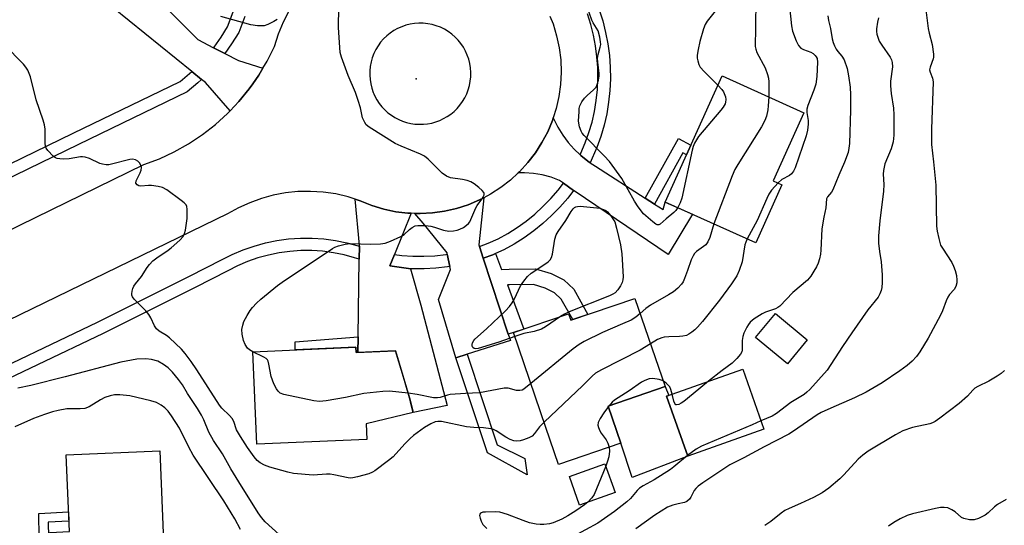
# Model space of a CAD drawing. Units: inches. Extents: x 1243767 to 1249768, y 545454 to 549453.
# Drawn here: x 1244046 to 1244344, y 546809 to 546963 of the extents above; entities that cross this region are included whole.
import ezdxf

# ---------------------------------------------------------------- set-up
doc = ezdxf.new("R2010")
doc.units = ezdxf.units.IN
doc.header["$MEASUREMENT"] = 0
for name, color, linetype in [('BLDG-Footprint', 5, 'Continuous'), ('CULTRL-Pad', 6, 'Continuous'), ('ELEV-Spot Elevation', 7, 'Continuous'), ('TRANS-Driveway', 251, 'Continuous'), ('TRANS-Non Street Sidewalk', 7, 'Continuous'), ('TRANS-Road', 130, 'Continuous'), ('TRANS-Street Sidewalk', 7, 'Continuous'), ('Undefined', 1, 'Continuous')]:
    doc.layers.add(name, color=color, linetype=linetype)

msp = doc.modelspace()

# ---------------------------------------------------------------- linework, layer by layer
at = {"layer": 'BLDG-Footprint'}
for points, elevation in [([(1244276.93, 546912.6), (1244269.01, 546895), (1244241.57, 546907.35), (1244258.78, 546945.59), (1244283.58, 546934.43), (1244274.29, 546913.79)], 409.6), ([(1244232.36, 546878.14), (1244241.52, 546851.38), (1244224.3, 546845.49), (1244228.14, 546834.28), (1244209.21, 546827.8), (1244205.37, 546839.01), (1244195.54, 546867.76), (1244212.23, 546873.47), (1244212.91, 546871.48)], 408.24), ([(1244284.61, 546865.6), (1244278.58, 546858.27), (1244268.89, 546866.26), (1244274.93, 546873.58)], 405.55), ([(1244147.83, 546863.31), (1244147.89, 546861.75), (1244159.85, 546862.26), (1244164.24, 546847.29), (1244165.16, 546843.52), (1244150.96, 546840.09), (1244151.16, 546835.34), (1244117.79, 546833.89), (1244116.57, 546861.96)], 409.61), ([(1244271.48, 546838.44), (1244248.37, 546830.25), (1244241.92, 546848.46), (1244265.03, 546856.65)], 405.57), ([(1244089.82, 546797.07), (1244055.52, 546795.63), (1244055.04, 546807.17), (1244060.99, 546807.42), (1244060, 546830.67), (1244088.35, 546831.87)], 403.56), ([(1244226.37, 546819.27), (1244215.62, 546815.45), (1244212.55, 546824.11), (1244223.3, 546827.93)], 406.46)]:
    msp.add_lwpolyline(points, close=True, dxfattribs=dict(at, elevation=elevation))
at = {"layer": 'CULTRL-Pad'}
msp.add_lwpolyline([(1244248.37, 546830.25), (1244231.52, 546823.79), (1244228.14, 546834.28), (1244224.3, 546845.49), (1244241.52, 546851.38), (1244242.61, 546848.71), (1244241.92, 546848.46)], close=True, dxfattribs=at)
at = {"layer": 'ELEV-Spot Elevation'}
msp.add_point((1244166.1, 546944.72, 411.77), dxfattribs=at)
at = {"layer": 'TRANS-Driveway'}
msp.add_lwpolyline([(1244104.69, 546954.13), (1244108.1, 546952.37), (1244112.21, 546950.25), (1244119.64, 546947.92), (1244118.37, 546945.77), (1244116.56, 546943.18), (1244115.51, 546941.68), (1244112.35, 546937.82), (1244109.72, 546935.04), (1244102.19, 546943.59), (1244101.05, 546944.52), (1244098.09, 546946.92), (1244074.39, 546966.16), (1244081.27, 546975.28), (1244099.89, 546956.6)], close=True, dxfattribs=at)
at = {"layer": 'TRANS-Non Street Sidewalk'}
for points in [[(1244238.29, 546906.71), (1244235.51, 546908.49), (1244245.54, 546926.64), (1244249.34, 546924.63), (1244247.99, 546921.62), (1244246.86, 546922.22)], [(1244193.99, 546867.31), (1244186.41, 546890.31), (1244189.35, 546891.38), (1244190.16, 546891.74), (1244191.97, 546886.89), (1244194.22, 546886.96), (1244202.25, 546887.06), (1244206.96, 546885.69), (1244210.78, 546883.73), (1244213.82, 546880.89), (1244218.07, 546873.25), (1244213.53, 546871.69), (1244210.05, 546877.94), (1244208.04, 546879.83), (1244205.2, 546881.28), (1244201.61, 546882.33), (1244194.32, 546882.24), (1244193.72, 546882.22), (1244198.72, 546868.85), (1244195.54, 546867.76)], [(1244148.44, 546861.77), (1244147.9, 546861.75), (1244147.83, 546863.32), (1244129.37, 546862.51), (1244129.42, 546864.96), (1244148.5, 546866.52)], [(1244178.14, 546860.09), (1244181.58, 546861.2), (1244190.59, 546833.78), (1244199.02, 546829.57), (1244199.71, 546824.67), (1244187.65, 546831.33)], [(1244054.6, 546805.74), (1244052.03, 546805.63), (1244051.79, 546805.63), (1244051.68, 546812.95), (1244060.73, 546813.39), (1244060.85, 546810.58), (1244054.54, 546810.27)]]:
    msp.add_lwpolyline(points, close=True, dxfattribs=at)
at = {"layer": 'TRANS-Road'}
for points in [[(1244215.76, 546921.66), (1244215.98, 546921.45), (1244218.13, 546919.72), (1244218.79, 546919.26), (1244220.41, 546918.17), (1244235.51, 546908.49), (1244238.29, 546906.71), (1244240.91, 546905.03), (1244241.57, 546907.35), (1244249.82, 546903.64), (1244242.48, 546891.46), (1244214.24, 546910.55), (1244213.79, 546910.87), (1244210.7, 546913.06), (1244209.5, 546913.92), (1244206.95, 546914.85), (1244204.31, 546915.55), (1244201.62, 546915.99), (1244198.9, 546916.17), (1244197.02, 546916.16), (1244197.42, 546916.53), (1244199.93, 546919.28), (1244202.2, 546922.23), (1244204.2, 546925.37), (1244205.93, 546928.67), (1244207.36, 546932.11), (1244207.6, 546932.86), (1244209.05, 546929.99), (1244210.51, 546927.64), (1244212.16, 546925.43), (1244213.98, 546923.36)], [(1244164.51, 546903.94), (1244159.47, 546891.43), (1244158.09, 546888), (1244163.73, 546887.22), (1244164.38, 546887.13), (1244167.49, 546876.03), (1244175.46, 546845.66), (1244165.15, 546843.52), (1244164.5, 546846.22), (1244164.24, 546847.29), (1244162.71, 546852.51), (1244162.49, 546853.26), (1244159.85, 546862.26), (1244148.44, 546861.77), (1244148.5, 546866.52), (1244148.82, 546890.01), (1244148.87, 546893.96), (1244148.88, 546894.31), (1244147.58, 546908.22), (1244149.12, 546907.73), (1244152.67, 546906.25), (1244156.24, 546905.18), (1244159.88, 546904.42), (1244163.58, 546903.97)], [(1244185.22, 546893.9), (1244186.41, 546890.31), (1244193.99, 546867.31), (1244194.63, 546865.39), (1244181.58, 546861.2), (1244178.14, 546860.09), (1244172.82, 546877.77), (1244176.45, 546886.9), (1244176.26, 546887.82), (1244175.5, 546891.52), (1244175.42, 546891.9), (1244168.2, 546900.96), (1244165.63, 546903.9), (1244167.3, 546903.85), (1244171.02, 546904.05), (1244174.7, 546904.56), (1244178.33, 546905.4), (1244181.88, 546906.54), (1244185.31, 546907.99), (1244186.57, 546908.65), (1244185.08, 546894.34)]]:
    msp.add_lwpolyline(points, close=True, dxfattribs=at)
for points in [[(1243998.94, 546877.44, 0), (1244083.57, 546918.7, 0), (1244088.24, 546920.47, 0), (1244092.76, 546922.57, 0), (1244097.11, 546925.02, 0), (1244101.27, 546927.78, 0), (1244105.21, 546930.85, 0), (1244108.91, 546934.2, 0), (1244109.72, 546935.04, 0), (1244112.35, 546937.82, 0), (1244115.51, 546941.68, 0), (1244116.56, 546943.18, 0), (1244118.37, 546945.77, 0), (1244119.64, 546947.92, 0), (1244120.91, 546950.07, 0), (1244123.13, 546954.54, 0), (1244124.36, 546958.32, 0), (1244125.9, 546961.98, 0), (1244127.73, 546965.51, 0)], [(1244206.61, 546963.68, 0), (1244207.56, 546961.32, 0), (1244208.64, 546957.76, 0), (1244209.41, 546954.11, 0), (1244209.87, 546950.42, 0), (1244210.01, 546946.69, 0), (1244209.82, 546942.98, 0), (1244209.31, 546939.29, 0), (1244208.49, 546935.66, 0), (1244207.6, 546932.86, 0), (1244207.36, 546932.11, 0), (1244205.93, 546928.67, 0), (1244204.2, 546925.37, 0), (1244202.2, 546922.23, 0), (1244199.93, 546919.28, 0), (1244197.42, 546916.53, 0), (1244197.02, 546916.16, 0), (1244194.68, 546914.01, 0), (1244191.73, 546911.73, 0), (1244188.6, 546909.72, 0), (1244186.57, 546908.65, 0), (1244185.31, 546907.99, 0), (1244181.88, 546906.54, 0), (1244178.33, 546905.4, 0), (1244174.7, 546904.56, 0), (1244171.02, 546904.05, 0), (1244167.3, 546903.85, 0), (1244165.63, 546903.9, 0), (1244164.51, 546903.94, 0), (1244163.58, 546903.97, 0), (1244159.88, 546904.42, 0), (1244156.24, 546905.18, 0), (1244152.67, 546906.25, 0), (1244149.12, 546907.73, 0), (1244147.58, 546908.22, 0), (1244145.45, 546908.91, 0), (1244141.7, 546909.78, 0), (1244137.88, 546910.34, 0), (1244134.04, 546910.57, 0), (1244130.19, 546910.49, 0), (1244126.46, 546910.1, 0), (1244122.77, 546909.41, 0), (1244119.15, 546908.43, 0), (1244115.62, 546907.15, 0), (1244112.21, 546905.6, 0), (1244108.93, 546903.77, 0), (1244008.84, 546855.12, 0)]]:
    msp.add_polyline3d(points, dxfattribs=at)
msp.add_polyline3d([(1244165.69, 546930.99, 0), (1244166.97, 546930.9, 0), (1244168.25, 546930.93, 0), (1244169.52, 546931.06, 0), (1244170.78, 546931.3, 0), (1244172.02, 546931.64, 0), (1244173.22, 546932.08, 0), (1244174.39, 546932.63, 0), (1244175.5, 546933.26, 0), (1244176.55, 546933.99, 0), (1244177.54, 546934.81, 0), (1244178.46, 546935.7, 0), (1244179.34, 546936.71, 0), (1244180.12, 546937.8, 0), (1244180.81, 546938.94, 0), (1244181.39, 546940.15, 0), (1244181.87, 546941.4, 0), (1244182.24, 546942.68, 0), (1244182.49, 546944, 0), (1244182.63, 546945.33, 0), (1244182.65, 546946.66, 0), (1244182.55, 546948, 0), (1244182.34, 546949.32, 0), (1244182.02, 546950.62, 0), (1244181.58, 546951.88, 0), (1244181.03, 546953.1, 0), (1244180.38, 546954.27, 0), (1244179.63, 546955.38, 0), (1244178.79, 546956.42, 0), (1244177.86, 546957.37, 0), (1244176.85, 546958.25, 0), (1244175.77, 546959.04, 0), (1244174.62, 546959.72, 0), (1244173.41, 546960.31, 0), (1244172.17, 546960.79, 0), (1244170.88, 546961.15, 0), (1244169.57, 546961.41, 0), (1244168.24, 546961.54, 0), (1244166.9, 546961.56, 0), (1244165.57, 546961.47, 0), (1244164.24, 546961.26, 0), (1244162.94, 546960.94, 0), (1244161.68, 546960.5, 0), (1244160.46, 546959.95, 0), (1244159.29, 546959.3, 0), (1244158.18, 546958.55, 0), (1244157.14, 546957.71, 0), (1244156.19, 546956.78, 0), (1244155.31, 546955.77, 0), (1244154.52, 546954.69, 0), (1244153.84, 546953.54, 0), (1244153.25, 546952.33, 0), (1244152.77, 546951.08, 0), (1244152.41, 546949.8, 0), (1244152.15, 546948.48, 0), (1244152.02, 546947.15, 0), (1244151.99, 546945.82, 0), (1244152.09, 546944.48, 0), (1244152.3, 546943.16, 0), (1244152.63, 546941.86, 0), (1244153.06, 546940.6, 0), (1244153.26, 546940.16, 0), (1244153.58, 546939.43, 0), (1244154.2, 546938.3, 0), (1244154.9, 546937.23, 0), (1244155.7, 546936.23, 0), (1244156.58, 546935.29, 0), (1244157.53, 546934.43, 0), (1244158.55, 546933.66, 0), (1244159.63, 546932.97, 0), (1244160.77, 546932.37, 0), (1244161.95, 546931.87, 0), (1244163.17, 546931.47, 0), (1244164.42, 546931.18, 0)], close=True, dxfattribs=at)
at = {"layer": 'TRANS-Street Sidewalk'}
for points in [[(1244114.15, 546963.55), (1244112.3, 546958.78), (1244110.14, 546955.26), (1244108.1, 546952.37), (1244104.69, 546954.13), (1244104.86, 546954.34), (1244106.98, 546957.34), (1244108.89, 546960.47), (1244110.66, 546965)], [(1244221.55, 546965.62), (1244222.62, 546962.24), (1244223.5, 546958.79), (1244224.17, 546955.3), (1244224.64, 546951.78), (1244224.89, 546948.24), (1244224.94, 546944.69), (1244224.77, 546941.14), (1244224.4, 546937.61), (1244223.82, 546934.1), (1244223.03, 546930.64), (1244222.04, 546927.23), (1244220.84, 546923.88), (1244219.46, 546920.61), (1244218.79, 546919.26), (1244218.13, 546919.72), (1244215.98, 546921.45), (1244215.76, 546921.66), (1244216.02, 546922.19), (1244217.32, 546925.26), (1244218.44, 546928.39), (1244219.37, 546931.59), (1244220.1, 546934.83), (1244220.65, 546938.12), (1244221, 546941.43), (1244221.15, 546944.75), (1244221.11, 546948.08), (1244220.87, 546951.4), (1244220.44, 546954.7), (1244219.81, 546957.97), (1244218.99, 546961.19), (1244217.98, 546964.36)], [(1244015.94, 546905.79), (1244062.07, 546928.2), (1244094.57, 546943.91), (1244097.39, 546946.26), (1244098.09, 546946.92), (1244101.05, 546944.52), (1244099.91, 546943.43), (1244096.63, 546940.71), (1244063.72, 546924.8), (1244017.59, 546902.38)], [(1244029.71, 546851.92), (1244069.5, 546870.93), (1244097.37, 546884.85), (1244107.26, 546889.89), (1244110.33, 546891.44), (1244113.6, 546892.84), (1244116.97, 546894.01), (1244120.4, 546894.96), (1244123.89, 546895.67), (1244127.42, 546896.15), (1244130.97, 546896.39), (1244134.53, 546896.4), (1244138.09, 546896.17), (1244141.62, 546895.7), (1244145.11, 546895), (1244148.5, 546894.08), (1244148.87, 546893.96), (1244148.82, 546890.01), (1244147.43, 546890.45), (1244144.24, 546891.31), (1244140.99, 546891.97), (1244137.71, 546892.4), (1244134.41, 546892.62), (1244131.1, 546892.61), (1244127.8, 546892.38), (1244124.52, 546891.94), (1244121.28, 546891.28), (1244118.09, 546890.4), (1244114.97, 546889.31), (1244111.92, 546888.01), (1244108.97, 546886.52), (1244099.08, 546881.47), (1244071.16, 546867.53), (1244031.34, 546848.51)]]:
    msp.add_lwpolyline(points, dxfattribs=at)
for points in [[(1244213.79, 546910.87), (1244211.99, 546908.53), (1244209.64, 546905.82), (1244207.14, 546903.25), (1244204.49, 546900.83), (1244201.7, 546898.57), (1244198.79, 546896.47), (1244195.76, 546894.55), (1244192.62, 546892.81), (1244190.16, 546891.74), (1244189.35, 546891.38), (1244186.41, 546890.31), (1244185.22, 546893.9), (1244187.94, 546894.9), (1244190.95, 546896.21), (1244193.83, 546897.81), (1244196.67, 546899.61), (1244199.41, 546901.57), (1244202.02, 546903.69), (1244204.5, 546905.96), (1244206.85, 546908.38), (1244209.06, 546910.92), (1244210.7, 546913.06)], [(1244176.26, 546887.82), (1244175.59, 546887.7), (1244172.04, 546887.3), (1244168.48, 546887.11), (1244164.91, 546887.14), (1244164.38, 546887.13), (1244163.73, 546887.22), (1244158.09, 546888), (1244159.47, 546891.43), (1244161.71, 546891.15), (1244165.05, 546890.92), (1244168.39, 546890.9), (1244171.73, 546891.07), (1244175.05, 546891.45), (1244175.5, 546891.52)]]:
    msp.add_lwpolyline(points, close=True, dxfattribs=at)
at = {"layer": 'Undefined'}
msp.add_line((1244224.54, 546845.57, 406), (1244224.35, 546845.33, 406), dxfattribs=at)
for points, elevation in [([(1244268.34, 546974.41), (1244268.87, 546971.48), (1244269, 546969.96), (1244268.91, 546959.12), (1244268.79, 546955.5), (1244268.84, 546954.47), (1244269.01, 546953.68), (1244269.37, 546952.65), (1244271.85, 546948.06), (1244272.58, 546945.98), (1244272.83, 546944.91), (1244272.94, 546943.74), (1244272.99, 546941.37), (1244272.92, 546939.23)], 410), ([(1244260.32, 546970.12), (1244259.42, 546968.76), (1244256.74, 546965.19), (1244254.24, 546962.14), (1244253.65, 546961.2), (1244253.15, 546959.86), (1244252.01, 546956), (1244251.52, 546953.61), (1244251.25, 546951.85), (1244251.24, 546950.97), (1244251.4, 546950.12), (1244251.79, 546949), (1244252.19, 546948.22), (1244253.33, 546946.9), (1244257.52, 546942.8)], 412), ([(1244116.57, 546861.96), (1244115.61, 546862.52), (1244114.99, 546863.07), (1244114.24, 546864.17), (1244113.71, 546865.41), (1244113.35, 546867.31), (1244113.27, 546868.68), (1244113.49, 546870.03), (1244113.86, 546871.09), (1244114.84, 546872.93), (1244115.77, 546874.47), (1244116.47, 546875.4), (1244117.64, 546876.69), (1244118.97, 546877.87), (1244124.02, 546882), (1244126.12, 546883.56), (1244134.88, 546889.29), (1244140.7, 546893.28), (1244141.47, 546893.7), (1244142.57, 546894.1), (1244144.58, 546894.6), (1244146.02, 546894.82), (1244152.33, 546894.55), (1244155.26, 546894.69), (1244156.71, 546894.89), (1244158.32, 546895.45), (1244161.46, 546896.85), (1244162.39, 546897.48), (1244164.05, 546898.97), (1244164.9, 546899.6), (1244165.81, 546900.09), (1244166.59, 546900.27), (1244168.86, 546900.25), (1244170.56, 546900.07), (1244171.67, 546899.76), (1244174.4, 546898.81), (1244175.94, 546898.48), (1244177.36, 546898.57), (1244178.52, 546898.81), (1244179.35, 546899.08), (1244180.39, 546899.63), (1244181.34, 546900.3), (1244181.97, 546900.88), (1244182.3, 546901.34), (1244182.69, 546902.09), (1244184.14, 546905.56), (1244184.59, 546906.31), (1244186, 546908.2), (1244186.4, 546908.89), (1244186.64, 546909.55), (1244186.65, 546909.97), (1244186.58, 546910.19), (1244186.12, 546910.81), (1244185.05, 546911.79), (1244183.66, 546912.91), (1244182.66, 546913.49), (1244181.57, 546913.83), (1244180.15, 546914.14), (1244176.49, 546914.65), (1244175.27, 546915.17), (1244173.94, 546916.13), (1244169.72, 546920.3), (1244168.59, 546921.24), (1244167.34, 546921.88), (1244161.54, 546924.24), (1244159.75, 546925.1), (1244151.86, 546930.03), (1244150.97, 546930.77), (1244150.5, 546931.42), (1244149.82, 546932.91), (1244149.23, 546935.9), (1244148.54, 546938.1), (1244147.64, 546940.54), (1244145.49, 546945.66), (1244143.41, 546951.24), (1244143.06, 546952.68), (1244142.51, 546960.28), (1244142.61, 546966.44)], 410), ([(1244245.35, 546905.65), (1244244.74, 546904.75), (1244244.2, 546904.15), (1244241.87, 546902.25), (1244240.05, 546900.61), (1244239.62, 546900.43), (1244239.15, 546900.45), (1244238.7, 546900.66), (1244237.8, 546901.31), (1244234.94, 546903.81), (1244233.32, 546905.89), (1244232.21, 546907.62), (1244228.42, 546914.48), (1244224.62, 546919.64), (1244223.03, 546921.39), (1244216.95, 546927.54), (1244216.39, 546928.23), (1244216.04, 546928.85), (1244215.57, 546930.19), (1244215.3, 546931.89), (1244215.43, 546934.83), (1244215.52, 546935.7), (1244215.72, 546936.55), (1244216.31, 546937.74), (1244217.08, 546938.84), (1244217.89, 546939.65), (1244219.85, 546941.38), (1244220.61, 546942.2), (1244220.98, 546942.94), (1244221.32, 546944.32), (1244221.49, 546945.47), (1244221.52, 546946.33), (1244221.12, 546949.75), (1244221.07, 546950.89), (1244221.23, 546952.03), (1244221.85, 546954.26), (1244222, 546955.1), (1244221.97, 546955.94), (1244221.74, 546957.35), (1244221.2, 546959.28), (1244219.7, 546961.71), (1244219.32, 546962.48), (1244217.9, 546966.54)], 412), ([(1244320.49, 546966.4), (1244321.28, 546959.93), (1244321.56, 546958.49), (1244322.47, 546955.09), (1244322.89, 546952.14), (1244322.88, 546951.27), (1244322.79, 546950.78), (1244321.83, 546948.21), (1244321.7, 546947.42), (1244321.82, 546946.67), (1244322.54, 546944.86), (1244322.73, 546943.74), (1244322.21, 546929.44), (1244322.21, 546926.22), (1244322.29, 546924.75), (1244322.89, 546919.48), (1244323.53, 546912.41), (1244323.75, 546899.98), (1244323.97, 546898.54), (1244324.46, 546896.26), (1244325.03, 546894.31), (1244325.59, 546893.31), (1244328.47, 546889.01), (1244328.96, 546887.95), (1244329.46, 546886.54), (1244329.83, 546885.11), (1244329.98, 546883.65), (1244329.93, 546882.8), (1244329.64, 546881.74), (1244329.11, 546880.78), (1244327.72, 546879.28), (1244327.17, 546878.47), (1244326.71, 546877.41), (1244325.62, 546874.38), (1244325.01, 546873.04), (1244321.21, 546866.09), (1244318.73, 546861.89), (1244317.72, 546860.54), (1244316.44, 546859.06), (1244314.85, 546857.74), (1244312.69, 546856.17), (1244307.32, 546852.56), (1244302.5, 546849.67), (1244298.88, 546847.96), (1244291.75, 546844.9), (1244288.86, 546843.58), (1244287.64, 546842.84), (1244280.47, 546837.91), (1244278.98, 546836.97), (1244271.51, 546833.09), (1244265.39, 546829.76), (1244261.09, 546827.64), (1244252.98, 546822.25), (1244251.55, 546821.21), (1244250.81, 546820.49), (1244250.33, 546819.88), (1244249.32, 546817.91), (1244248.89, 546817.22), (1244248.09, 546816.53), (1244247.35, 546816.24), (1244245.45, 546815.87), (1244243.84, 546815.45), (1244242.29, 546814.83), (1244238.36, 546812.37), (1244232.69, 546808.25)], 402), ([(1244279.18, 546966.58), (1244279.78, 546960.81), (1244280.17, 546959.16), (1244281.22, 546956.2), (1244281.99, 546954.78), (1244282.7, 546954.02), (1244283.44, 546953.6), (1244285.64, 546952.77), (1244286.36, 546952.33), (1244287, 546951.8), (1244287.35, 546951.4), (1244287.62, 546950.84), (1244287.75, 546949.72), (1244287.52, 546945.36), (1244287.19, 546943.12), (1244286.59, 546941.21), (1244284.76, 546936.64), (1244284.45, 546935.54), (1244284.43, 546934.53), (1244284.84, 546932.07), (1244284.91, 546930.98), (1244284.71, 546929.1), (1244284.24, 546927.44), (1244280.92, 546917.76), (1244280.45, 546916.7), (1244279.84, 546915.88), (1244279.27, 546915.38), (1244276.85, 546914.13), (1244275.74, 546913.13)], 408), ([(1244123.92, 546962.65), (1244122.94, 546962.05), (1244121.11, 546961.17), (1244120.03, 546960.81), (1244119.17, 546960.72), (1244118, 546960.76), (1244115.97, 546961.07), (1244106.85, 546963.54)], 410), ([(1244290.87, 546963.8), (1244291.04, 546962.34), (1244291.66, 546959.98), (1244292.16, 546956.83), (1244292.45, 546955.72), (1244292.87, 546954.66), (1244293.39, 546953.64), (1244293.86, 546952.99), (1244295.07, 546951.59), (1244295.77, 546950.44), (1244296.69, 546947.83), (1244297.15, 546945.58), (1244297.65, 546942.15), (1244297.73, 546939.83), (1244297.75, 546935.17), (1244297.36, 546925.11), (1244297.25, 546923.68), (1244297, 546922.32), (1244295.91, 546919.41), (1244294.13, 546915.49), (1244292.36, 546911.08), (1244291.91, 546910.33), (1244290.74, 546908.95), (1244290.46, 546908.31), (1244290.21, 546905.63), (1244289.61, 546902.71), (1244289.06, 546899.23), (1244288.73, 546892.74), (1244288.6, 546891.57), (1244288.29, 546890.16), (1244287.86, 546888.79), (1244287.36, 546887.7), (1244286.61, 546886.41), (1244285.66, 546884.89), (1244284.65, 546883.67), (1244280.23, 546879.87), (1244276.31, 546875.79), (1244275.67, 546875.34), (1244274.94, 546874.99), (1244271.94, 546873.94), (1244270.89, 546873.48), (1244268.51, 546871.94), (1244267.28, 546870.91), (1244266.76, 546870.22), (1244266.33, 546869.45), (1244265.42, 546867.58), (1244265.05, 546866.56), (1244264.86, 546865.33), (1244264.9, 546862.45), (1244264.78, 546861.92), (1244264.4, 546861.2), (1244263.28, 546859.89), (1244261.84, 546858.45), (1244258.81, 546856.23), (1244254.72, 546853)], 406), ([(1244306.24, 546963.18), (1244305.88, 546961.84), (1244305.6, 546959.88), (1244305.57, 546959.05), (1244305.69, 546958.23), (1244306.44, 546956.13), (1244307.16, 546954.87), (1244309.77, 546951.23), (1244310.15, 546950.46), (1244310.37, 546949.68), (1244310.43, 546948.3), (1244309.88, 546944.02), (1244309.83, 546942.58), (1244310.02, 546940.23), (1244310.72, 546935.78), (1244310.86, 546933.75), (1244310.82, 546927.64), (1244310.64, 546925.58), (1244310.04, 546923.51), (1244308.11, 546918.92), (1244307.69, 546916.95), (1244307.62, 546915.8), (1244307.79, 546912.63), (1244307.73, 546910.68), (1244306.63, 546901.67), (1244306.21, 546897.11), (1244306.17, 546895.98), (1244306.23, 546894.85), (1244306.53, 546892.33), (1244307, 546889.23), (1244307.33, 546885.25), (1244307.31, 546882.9), (1244307.17, 546881.41), (1244307, 546880.55), (1244306.61, 546879.47), (1244306.08, 546878.47), (1244303.01, 546874.64), (1244298.13, 546867.69), (1244295.3, 546863.55), (1244290.64, 546856.37), (1244285.35, 546850.53), (1244284.52, 546849.68), (1244283.69, 546849.01), (1244279.58, 546846.52), (1244275.3, 546843.21), (1244273.92, 546842.46), (1244270.55, 546841.06)], 404), ([(1244204.84, 546840.56), (1244203.44, 546839.15), (1244201.98, 546837.18), (1244201.19, 546836.41), (1244200.22, 546835.86), (1244198.63, 546835.24), (1244197.59, 546834.93), (1244196.63, 546834.81), (1244195.63, 546834.95), (1244194.56, 546835.37), (1244193.27, 546836.06), (1244190.28, 546838), (1244189.54, 546838.35), (1244188.73, 546838.58), (1244186.5, 546838.92), (1244183.55, 546838.99), (1244181.37, 546839.22), (1244173.78, 546840.76), (1244172.65, 546840.81), (1244171.81, 546840.68), (1244170.53, 546840.14), (1244168.57, 546839), (1244165.3, 546836.55), (1244164.22, 546835.61), (1244162.59, 546834.01), (1244159.06, 546830.12), (1244157.72, 546829.01), (1244153.57, 546825.85), (1244152.84, 546825.41), (1244151.75, 546824.99), (1244148.33, 546824.03), (1244146.9, 546823.71), (1244146.32, 546823.66), (1244145.46, 546823.73), (1244141.14, 546824.68), (1244139.98, 546824.85), (1244138.89, 546824.83), (1244134.87, 546824.49), (1244128.93, 546825.01), (1244127.19, 546825.41), (1244121.73, 546826.97), (1244120.06, 546827.57), (1244118.79, 546828.23), (1244117.88, 546828.97), (1244116.93, 546830.07), (1244114.93, 546832.97), (1244112.82, 546836.26), (1244111.63, 546838.33), (1244110.79, 546840.81), (1244110.28, 546841.74), (1244109.54, 546842.61), (1244107.18, 546844.86), (1244106.45, 546845.75), (1244099.58, 546856.48), (1244097.86, 546858.99), (1244096.09, 546861.4), (1244094.93, 546862.73), (1244091.35, 546866.14), (1244090.42, 546866.84), (1244088.19, 546868.22), (1244087.38, 546868.93), (1244086.78, 546869.85), (1244085.69, 546872.22), (1244085.1, 546873.21), (1244084.14, 546874.31), (1244080.64, 546877.92), (1244080.13, 546878.58), (1244079.91, 546879.06), (1244079.86, 546879.54), (1244079.95, 546880.31), (1244080.16, 546881.08), (1244080.47, 546881.82), (1244080.96, 546882.53), (1244082.8, 546884.76), (1244084.5, 546887.45), (1244085.27, 546888.42), (1244086.29, 546889.47), (1244087.44, 546890.43), (1244090.9, 546892.75), (1244091.84, 546893.47), (1244094.47, 546895.8), (1244095.41, 546896.88), (1244095.85, 546897.81), (1244096.14, 546898.83), (1244096.65, 546902.39), (1244096.7, 546905.21), (1244096.56, 546905.99), (1244096.33, 546906.46), (1244095.76, 546907.06), (1244094.83, 546907.8), (1244090.5, 546911.01), (1244089.24, 546911.75), (1244087.85, 546912.09), (1244085.83, 546912.31), (1244084.95, 546912.32), (1244082.61, 546912.12), (1244081.99, 546912.26), (1244081.48, 546912.59), (1244081.15, 546913.08), (1244081.17, 546913.72), (1244082.41, 546916.24), (1244082.68, 546917.04), (1244082.81, 546917.82), (1244082.64, 546918.54), (1244082.23, 546919.2), (1244081.69, 546919.77), (1244081.06, 546920.16), (1244080.13, 546920.34), (1244079.3, 546920.27), (1244073.76, 546918.8), (1244072.89, 546918.66), (1244072.07, 546918.65), (1244070.98, 546918.78), (1244070.19, 546918.98), (1244067.04, 546920.57), (1244065.72, 546920.98), (1244064.9, 546921.05), (1244064.33, 546921.01), (1244060.89, 546920.4), (1244059.19, 546920.33), (1244058.07, 546920.4), (1244057.27, 546920.55), (1244056.77, 546920.77), (1244056.08, 546921.28), (1244054.42, 546922.94), (1244053.92, 546923.63), (1244053.72, 546924.14), (1244053.59, 546925.27), (1244053.62, 546929.43), (1244053.46, 546930.73), (1244053.04, 546932.16), (1244050.92, 546938.37), (1244049.14, 546945.28), (1244048.81, 546946.35), (1244048.4, 546947.31), (1244047.78, 546948.28), (1244047.02, 546949.17), (1244041.21, 546955.09)], 408), ([(1244257.52, 546942.8), (1244258.72, 546941.48), (1244259.17, 546940.77), (1244259.65, 546939.77), (1244259.81, 546939.25), (1244259.9, 546938.45), (1244259.84, 546937.65), (1244259.69, 546937.12), (1244259.15, 546936.09), (1244258.42, 546935.15), (1244251.68, 546927.18), (1244251, 546926.23), (1244250.45, 546925.22), (1244250.06, 546924.17), (1244249.76, 546923.02), (1244246.55, 546908.54), (1244246.09, 546907.11), (1244245.35, 546905.65)], 412), ([(1244272.92, 546939.23), (1244272.79, 546936.48), (1244272.66, 546935.34), (1244272.21, 546933.4), (1244271.77, 546932.05), (1244270.72, 546930.16), (1244263.56, 546918.72), (1244262.66, 546917.17), (1244261.86, 546915.26), (1244256.26, 546900.74)], 410), ([(1244275.74, 546913.13), (1244273.8, 546910.94), (1244272.94, 546909.76), (1244272.31, 546908.45), (1244269.42, 546901.75), (1244266.38, 546896.19)], 408), ([(1244195.94, 546866.58), (1244191.12, 546864.89), (1244184.84, 546862.97), (1244184.03, 546862.87), (1244183.67, 546862.94), (1244183.26, 546863.29), (1244183.08, 546863.69), (1244183.05, 546864.15), (1244183.17, 546864.65), (1244183.52, 546865.38), (1244183.87, 546865.82), (1244187.44, 546868.88), (1244193.13, 546874.38), (1244194.33, 546875.65), (1244195.12, 546876.78), (1244195.83, 546877.97), (1244197.73, 546881.91), (1244198.72, 546883.38), (1244199.8, 546884.78), (1244200.88, 546885.76), (1244205.4, 546888.69), (1244206.11, 546889.22), (1244206.67, 546889.78), (1244207.07, 546890.48), (1244207.41, 546891.55), (1244208.09, 546896.1), (1244208.49, 546897.44), (1244209.06, 546898.44), (1244211.43, 546901.76), (1244213.01, 546904.45), (1244213.65, 546905.33), (1244214.04, 546905.65), (1244214.48, 546905.88), (1244214.96, 546906.02), (1244215.81, 546906.07), (1244220.83, 546905.59), (1244221.7, 546905.44), (1244222.81, 546905.1), (1244223.58, 546904.73), (1244224.04, 546904.39), (1244225.04, 546903.19), (1244226.33, 546901.3), (1244226.83, 546899.41), (1244227.97, 546894.32), (1244228.42, 546891.64), (1244228.8, 546884.62), (1244228.74, 546883.77), (1244228.51, 546882.95), (1244228, 546881.92), (1244227.2, 546880.71), (1244226.37, 546879.84), (1244225.7, 546879.38), (1244224.65, 546878.88), (1244212.49, 546874.04), (1244211.07, 546873.39), (1244209.79, 546872.64)], 412), ([(1244256.26, 546900.74), (1244255.09, 546896.59), (1244254.52, 546895.27), (1244253.85, 546894.37), (1244251.06, 546892.32), (1244250.45, 546891.73), (1244249.98, 546891.07), (1244249.37, 546889.84), (1244248.35, 546886.55), (1244247.44, 546884.13), (1244246.96, 546883.11), (1244246.49, 546882.43), (1244245.34, 546881.23), (1244244.06, 546880.13), (1244242.54, 546879.17), (1244237.13, 546876.07), (1244235.72, 546875.03), (1244233.94, 546873.51)], 410), ([(1244266.38, 546896.19), (1244265.96, 546895.22), (1244265.73, 546894.41), (1244264.85, 546889.17), (1244264.01, 546886.61), (1244263.31, 546885.02), (1244261.69, 546882.5), (1244258.04, 546877.6), (1244252.81, 546871.12), (1244251.31, 546869.43), (1244250.53, 546868.62), (1244249.67, 546867.88), (1244248.72, 546867.24), (1244247.97, 546866.9), (1244246.93, 546866.66), (1244245.84, 546866.54), (1244242.69, 546866.51), (1244241.28, 546866.4), (1244240.49, 546866.17), (1244239.22, 546865.63), (1244237.08, 546864.35)], 408), ([(1244209.79, 546872.64), (1244205.3, 546869.49), (1244204.07, 546868.8), (1244201.81, 546868.08), (1244198.71, 546867.51), (1244195.94, 546866.58)], 412), ([(1244233.94, 546873.51), (1244232.69, 546872.48), (1244231.23, 546871.57), (1244228.65, 546870.37), (1244222.53, 546867.78), (1244216.96, 546865.03), (1244215.43, 546864.18), (1244213.66, 546862.88), (1244200.83, 546852.29)], 410), ([(1244163.64, 546849.35), (1244158.03, 546849.97), (1244156, 546849.92), (1244150.17, 546849.29), (1244144.62, 546848.07), (1244138.84, 546847.11), (1244136.81, 546846.87), (1244135.09, 546847.06), (1244125.92, 546849.03), (1244124.87, 546849.43), (1244124.24, 546849.96), (1244123.76, 546850.67), (1244122.97, 546852.24), (1244122.08, 546854.41), (1244121.47, 546858.24), (1244121.24, 546859.05), (1244120.98, 546859.52), (1244120.6, 546859.89), (1244119.87, 546860.35), (1244116.57, 546861.96)], 410), ([(1244237.08, 546864.35), (1244233.96, 546862.46), (1244222.26, 546856.49), (1244220.47, 546855.45), (1244219.39, 546854.54), (1244216.59, 546851.71), (1244204.84, 546840.56)], 408), ([(1244124.52, 546806.58), (1244120.27, 546810.43), (1244119.17, 546811.72), (1244118.2, 546813.14), (1244112.37, 546822.55), (1244109.87, 546826.43), (1244107.34, 546831), (1244104.6, 546835.09), (1244103.25, 546837.53), (1244101.73, 546841.32), (1244101.04, 546842.76), (1244099.83, 546844.72), (1244096.78, 546849.33), (1244095.25, 546851.93), (1244094.07, 546853.56), (1244092.24, 546855.74), (1244090.86, 546857.09), (1244089.49, 546858.09), (1244087.74, 546859.06), (1244085.84, 546859.65), (1244084.11, 546859.81), (1244081.46, 546859.68), (1244076.56, 546858.77), (1244059.72, 546854.35), (1244049.3, 546851.75), (1244045.36, 546850.88)], 406), ([(1244344.42, 546856.3), (1244343.34, 546855.34), (1244342.14, 546854.53), (1244339.64, 546853.05), (1244336.34, 546851.43), (1244335.39, 546850.87), (1244334.78, 546850.31), (1244333.13, 546848.5), (1244330.67, 546846.31), (1244324.79, 546841.81), (1244323.34, 546840.79), (1244322.57, 546840.4), (1244321.73, 546840.13), (1244316.48, 546839.01), (1244313.54, 546837.96), (1244311.35, 546836.79), (1244303.06, 546831.84), (1244301.41, 546830.56), (1244300.08, 546829.37), (1244295.73, 546824.68), (1244294.49, 546823.45), (1244291.16, 546820.61), (1244289.1, 546819.17), (1244286.48, 546817.73), (1244282.55, 546815.93), (1244279.08, 546814.45), (1244277.85, 546813.8), (1244276.69, 546813.01), (1244273.54, 546810.48), (1244271.7, 546809.24)], 400), ([(1244240.93, 546853.1), (1244239.75, 546853.51), (1244237.79, 546853.82), (1244236.7, 546853.71), (1244235.39, 546853.23), (1244234.4, 546852.69), (1244230.63, 546850.07), (1244226.19, 546847.27), (1244225.46, 546846.66), (1244224.54, 546845.57)], 406), ([(1244243.67, 546849.09), (1244243.27, 546850.56), (1244242.93, 546851.31), (1244242.59, 546851.76), (1244241.98, 546852.36), (1244240.93, 546853.1)], 406), ([(1244254.72, 546853), (1244249.99, 546849.22), (1244247.16, 546846.83), (1244246.42, 546846.33), (1244245.68, 546845.95), (1244245, 546845.84), (1244244.81, 546845.91), (1244244.5, 546846.23), (1244244.2, 546846.93), (1244243.67, 546849.09)], 406), ([(1244200.83, 546852.29), (1244198.68, 546850.61), (1244198.17, 546850.34), (1244197.51, 546850.17), (1244196.49, 546850.21), (1244193.92, 546850.88), (1244192.78, 546850.89), (1244185.27, 546849.46), (1244181.04, 546849.34), (1244176.38, 546848.97), (1244175.53, 546848.79), (1244173.37, 546848.1), (1244172.52, 546847.97), (1244171.33, 546848.02), (1244166.39, 546849.04), (1244163.64, 546849.35)], 410), ([(1244112.81, 546808.02), (1244111.16, 546811.27), (1244107.75, 546816.75), (1244098.51, 546830.62), (1244097.16, 546833.04), (1244094.31, 546838.77), (1244091.94, 546842.52), (1244090.92, 546843.94), (1244089.94, 546844.91), (1244088.81, 546845.75), (1244087.33, 546846.52), (1244085.69, 546847.08), (1244079.34, 546848.6), (1244076.25, 546848.9), (1244074.62, 546848.86), (1244073.29, 546848.62), (1244071.73, 546848.09), (1244070.44, 546847.4), (1244066.92, 546845.28), (1244065.65, 546844.76), (1244064.29, 546844.6), (1244061.38, 546844.66), (1244060.21, 546844.61), (1244057.59, 546844.13), (1244055.87, 546843.72), (1244053.46, 546842.94), (1244050.14, 546841.72), (1244044.45, 546839.23)], 404), ([(1244224.35, 546845.33), (1244222.94, 546843.39), (1244221.87, 546841.7), (1244221.25, 546840.48), (1244221.14, 546839.73), (1244221.3, 546838.98), (1244221.71, 546837.99), (1244222.15, 546837.29), (1244223.69, 546835.27), (1244224.17, 546834.26), (1244224.54, 546833.05)], 406), ([(1244270.55, 546841.06), (1244267.86, 546839.78), (1244252.53, 546833.36), (1244250.93, 546832.44), (1244248.28, 546830.53)], 404), ([(1244224.54, 546833.05), (1244224.62, 546831.8), (1244224.46, 546830.11), (1244224.11, 546828.8), (1244223.54, 546827.26)], 406), ([(1244248.28, 546830.53), (1244244.21, 546827.05), (1244243.15, 546826.22), (1244238.2, 546823.14), (1244234.92, 546821.29), (1244233.79, 546820.56), (1244233.03, 546819.88), (1244230.99, 546817.5), (1244229.88, 546816.5), (1244226.15, 546813.52), (1244221.14, 546809.99), (1244209.89, 546803.9)], 404), ([(1244223.54, 546827.26), (1244219.98, 546818.63), (1244219.36, 546817.66), (1244218.13, 546816.34)], 406), ([(1244344.84, 546817.12), (1244342.27, 546815.65), (1244341.37, 546814.96), (1244339.43, 546813.08), (1244338.56, 546812.4), (1244336.52, 546811.38), (1244335.19, 546810.97), (1244333.75, 546810.99), (1244332.05, 546811.36), (1244331.32, 546811.75), (1244329.39, 546813.42), (1244328.47, 546814.05), (1244327.2, 546814.6), (1244326.1, 546814.77), (1244324.94, 546814.7), (1244323.49, 546814.48), (1244316.53, 546812.82), (1244314.84, 546812.3), (1244312.75, 546811.31), (1244310.82, 546810.18), (1244309.26, 546809.06)], 398), ([(1244218.13, 546816.34), (1244217.07, 546815.5), (1244214.44, 546813.73), (1244212.09, 546812.24), (1244210.18, 546811.17), (1244207.61, 546810.08), (1244206.49, 546809.82), (1244204.77, 546809.57), (1244203.61, 546809.55), (1244202.44, 546809.67), (1244200.44, 546810.12), (1244198.48, 546810.76), (1244193.78, 546812.64), (1244191.44, 546813.31), (1244190.01, 546813.42), (1244187.07, 546813.37), (1244186.24, 546813.28), (1244185.58, 546813.03), (1244185.35, 546812.73), (1244185.3, 546812.27), (1244185.47, 546811.48), (1244185.77, 546810.64), (1244186.31, 546809.59), (1244187.49, 546808.36)], 406)]:
    msp.add_lwpolyline(points, dxfattribs=dict(at, elevation=elevation))

doc.saveas('drawing.dxf')
